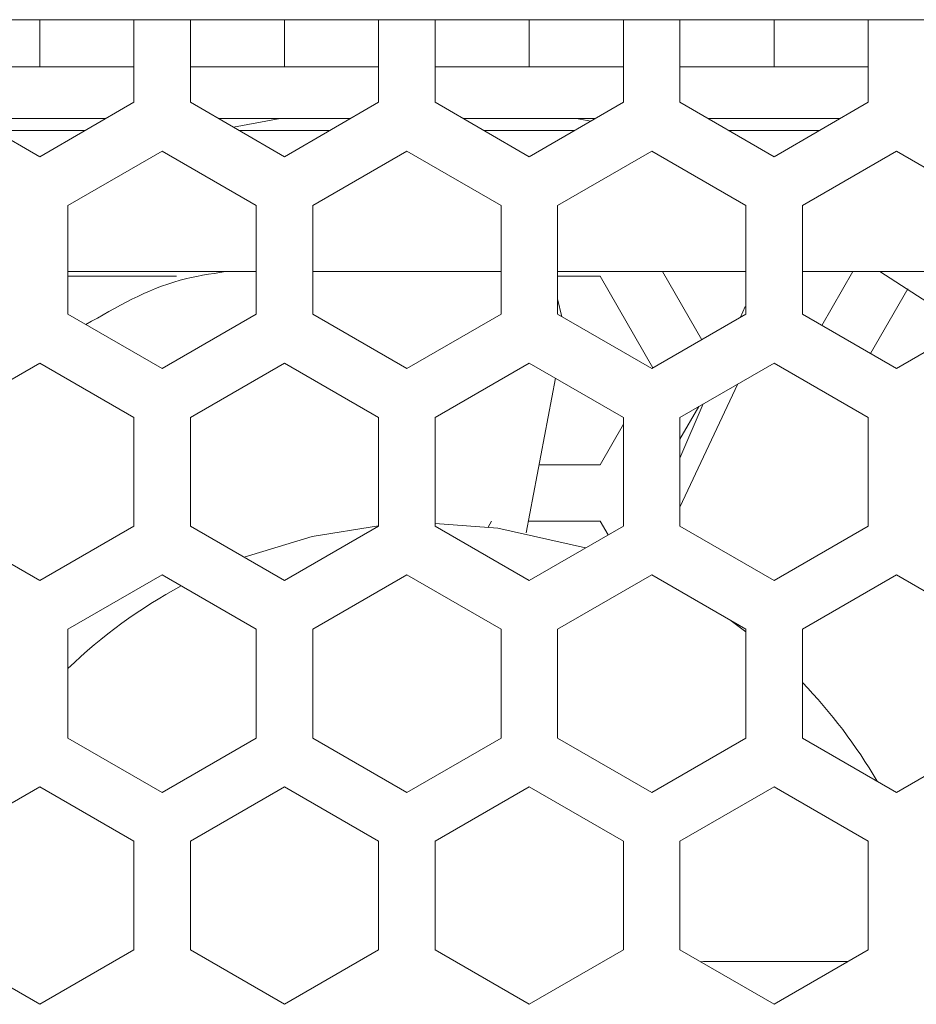
# Model space of a CAD drawing. Units: centimetres. Extents: x -22.8 to 20.2, y 5.9 to 10.3.
# Drawn here: x 15.6 to 17.5, y 8.2 to 10.3 of the extents above; entities that cross this region are included whole.
import ezdxf

# ---------------------------------------------------------------- set-up
doc = ezdxf.new("R2010")
doc.units = ezdxf.units.CM
doc.header["$MEASUREMENT"] = 0
doc.layers.add('case', color=7, linetype='Continuous')

msp = doc.modelspace()

# ---------------------------------------------------------------- linework, layer by layer
at = {"layer": 'case', "color": 250, "lineweight": 15}
for points in [[(15.62634, 10.2878), (15.62634, 10.2878), (15.42634, 10.2878), (15.42634, 10.2878)], [(15.62634, 10.1878), (15.62634, 10.1878), (15.62634, 10.2878), (15.62634, 10.2878)], [(15.82634, 10.2878), (15.82634, 10.2878), (15.62634, 10.2878), (15.62634, 10.2878)], [(15.94634, 10.2878), (15.94634, 10.2878), (15.82634, 10.2878), (15.82634, 10.2878)], [(15.82634, 10.2878), (15.82634, 10.2878), (15.82634, 10.1178), (15.82634, 10.1178)], [(15.94634, 10.1178), (15.94634, 10.1178), (15.94634, 10.2878), (15.94634, 10.2878)], [(16.14634, 10.2878), (16.14634, 10.2878), (15.94634, 10.2878), (15.94634, 10.2878)], [(16.14634, 10.1878), (16.14634, 10.1878), (16.14634, 10.2878), (16.14634, 10.2878)], [(16.34634, 10.2878), (16.34634, 10.2878), (16.14634, 10.2878), (16.14634, 10.2878)], [(16.46634, 10.2878), (16.46634, 10.2878), (16.34634, 10.2878), (16.34634, 10.2878)], [(16.34634, 10.2878), (16.34634, 10.2878), (16.34634, 10.1178), (16.34634, 10.1178)], [(16.46634, 10.1178), (16.46634, 10.1178), (16.46634, 10.2878), (16.46634, 10.2878)], [(16.66634, 10.2878), (16.66634, 10.2878), (16.46634, 10.2878), (16.46634, 10.2878)], [(16.66634, 10.1878), (16.66634, 10.1878), (16.66634, 10.2878), (16.66634, 10.2878)], [(16.86634, 10.2878), (16.86634, 10.2878), (16.66634, 10.2878), (16.66634, 10.2878)], [(16.98634, 10.2878), (16.98634, 10.2878), (16.86634, 10.2878), (16.86634, 10.2878)], [(16.86634, 10.2878), (16.86634, 10.2878), (16.86634, 10.1178), (16.86634, 10.1178)], [(16.98634, 10.1178), (16.98634, 10.1178), (16.98634, 10.2878), (16.98634, 10.2878)], [(17.18634, 10.2878), (17.18634, 10.2878), (16.98634, 10.2878), (16.98634, 10.2878)], [(17.18634, 10.1878), (17.18634, 10.1878), (17.18634, 10.2878), (17.18634, 10.2878)], [(17.38634, 10.2878), (17.38634, 10.2878), (17.18634, 10.2878), (17.18634, 10.2878)], [(17.50634, 10.2878), (17.50634, 10.2878), (17.38634, 10.2878), (17.38634, 10.2878)], [(17.38634, 10.2878), (17.38634, 10.2878), (17.38634, 10.1178), (17.38634, 10.1178)], [(15.62634, 10.1878), (15.62634, 10.1878), (15.42634, 10.1878), (15.42634, 10.1878)], [(15.82634, 10.1878), (15.82634, 10.1878), (15.62634, 10.1878), (15.62634, 10.1878)], [(16.14634, 10.1878), (16.14634, 10.1878), (15.94634, 10.1878), (15.94634, 10.1878)], [(16.34634, 10.1878), (16.34634, 10.1878), (16.14634, 10.1878), (16.14634, 10.1878)], [(16.66634, 10.1878), (16.66634, 10.1878), (16.46634, 10.1878), (16.46634, 10.1878)], [(16.86634, 10.1878), (16.86634, 10.1878), (16.66634, 10.1878), (16.66634, 10.1878)], [(17.18634, 10.1878), (17.18634, 10.1878), (16.98634, 10.1878), (16.98634, 10.1878)], [(17.38634, 10.1878), (17.38634, 10.1878), (17.18634, 10.1878), (17.18634, 10.1878)], [(15.42634, 10.11233), (15.42634, 10.11233), (15.62634, 9.99686), (15.62634, 9.99686)], [(15.62634, 9.99686), (15.62634, 9.99686), (15.82634, 10.11233), (15.82634, 10.11233)], [(15.82634, 10.11233), (15.82634, 10.11233), (15.82634, 10.1178), (15.82634, 10.1178)], [(15.94634, 10.1178), (15.94634, 10.1178), (15.94634, 10.11233), (15.94634, 10.11233)], [(15.94634, 10.11233), (15.94634, 10.11233), (16.14634, 9.99686), (16.14634, 9.99686)], [(16.14634, 9.99686), (16.14634, 9.99686), (16.34634, 10.11233), (16.34634, 10.11233)], [(16.34634, 10.11233), (16.34634, 10.11233), (16.34634, 10.1178), (16.34634, 10.1178)], [(16.46634, 10.1178), (16.46634, 10.1178), (16.46634, 10.11233), (16.46634, 10.11233)], [(16.46634, 10.11233), (16.46634, 10.11233), (16.66634, 9.99686), (16.66634, 9.99686)], [(16.66634, 9.99686), (16.66634, 9.99686), (16.86634, 10.11233), (16.86634, 10.11233)], [(16.86634, 10.11233), (16.86634, 10.11233), (16.86634, 10.1178), (16.86634, 10.1178)], [(16.98634, 10.1178), (16.98634, 10.1178), (16.98634, 10.11233), (16.98634, 10.11233)], [(16.98634, 10.11233), (16.98634, 10.11233), (17.18634, 9.99686), (17.18634, 9.99686)], [(17.18634, 9.99686), (17.18634, 9.99686), (17.38634, 10.11233), (17.38634, 10.11233)], [(17.38634, 10.11233), (17.38634, 10.11233), (17.38634, 10.1178), (17.38634, 10.1178)], [(15.48615, 10.0778), (15.48615, 10.0778), (15.76653, 10.0778), (15.76653, 10.0778)], [(16.00615, 10.0778), (16.00615, 10.0778), (16.28653, 10.0778), (16.28653, 10.0778)], [(16.03801, 10.0594), (16.03801, 10.0594), (16.1369, 10.0778), (16.1369, 10.0778)], [(16.52615, 10.0778), (16.52615, 10.0778), (16.80653, 10.0778), (16.80653, 10.0778)], [(16.76578, 10.0778), (16.76578, 10.0778), (16.79734, 10.07249), (16.79734, 10.07249)], [(17.04615, 10.0778), (17.04615, 10.0778), (17.32653, 10.0778), (17.32653, 10.0778)], [(15.52945, 10.0528), (15.52945, 10.0528), (15.72323, 10.0528), (15.72323, 10.0528)], [(16.04945, 10.0528), (16.04945, 10.0528), (16.24323, 10.0528), (16.24323, 10.0528)], [(16.56945, 10.0528), (16.56945, 10.0528), (16.76323, 10.0528), (16.76323, 10.0528)], [(17.08945, 10.0528), (17.08945, 10.0528), (17.28323, 10.0528), (17.28323, 10.0528)], [(15.88634, 10.00874), (15.88634, 10.00874), (15.68634, 9.89327), (15.68634, 9.89327)], [(16.08634, 9.89327), (16.08634, 9.89327), (15.88634, 10.00874), (15.88634, 10.00874)], [(16.40634, 10.00874), (16.40634, 10.00874), (16.20634, 9.89327), (16.20634, 9.89327)], [(16.60634, 9.89327), (16.60634, 9.89327), (16.40634, 10.00874), (16.40634, 10.00874)], [(16.92634, 10.00874), (16.92634, 10.00874), (16.72634, 9.89327), (16.72634, 9.89327)], [(17.12634, 9.89327), (17.12634, 9.89327), (16.92634, 10.00874), (16.92634, 10.00874)], [(17.44634, 10.00874), (17.44634, 10.00874), (17.24634, 9.89327), (17.24634, 9.89327)], [(17.64634, 9.89327), (17.64634, 9.89327), (17.44634, 10.00874), (17.44634, 10.00874)], [(15.68634, 9.89327), (15.68634, 9.89327), (15.68634, 9.66233), (15.68634, 9.66233)], [(16.08634, 9.66233), (16.08634, 9.66233), (16.08634, 9.89327), (16.08634, 9.89327)], [(16.20634, 9.89327), (16.20634, 9.89327), (16.20634, 9.66233), (16.20634, 9.66233)], [(16.60634, 9.66233), (16.60634, 9.66233), (16.60634, 9.89327), (16.60634, 9.89327)], [(16.72634, 9.89327), (16.72634, 9.89327), (16.72634, 9.66233), (16.72634, 9.66233)], [(17.12634, 9.66233), (17.12634, 9.66233), (17.12634, 9.89327), (17.12634, 9.89327)], [(17.24634, 9.89327), (17.24634, 9.89327), (17.24634, 9.66233), (17.24634, 9.66233)], [(16.08634, 9.7528), (16.08634, 9.7528), (15.68634, 9.7528), (15.68634, 9.7528)], [(16.60634, 9.7528), (16.60634, 9.7528), (16.20634, 9.7528), (16.20634, 9.7528)], [(17.12634, 9.7528), (17.12634, 9.7528), (16.72634, 9.7528), (16.72634, 9.7528)], [(16.94927, 9.7528), (16.94927, 9.7528), (17.03271, 9.60827), (17.03271, 9.60827)], [(17.64634, 9.7528), (17.64634, 9.7528), (17.24634, 9.7528), (17.24634, 9.7528)], [(17.28747, 9.63858), (17.28747, 9.63858), (17.35341, 9.7528), (17.35341, 9.7528)], [(15.91681, 9.7428), (15.91681, 9.7428), (15.68634, 9.7428), (15.68634, 9.7428)], [(16.81681, 9.7428), (16.81681, 9.7428), (16.72634, 9.7428), (16.72634, 9.7428)], [(16.92904, 9.54842), (16.92904, 9.54842), (16.81681, 9.7428), (16.81681, 9.7428)], [(17.47056, 9.71629), (17.47056, 9.71629), (17.39114, 9.57873), (17.39114, 9.57873)], [(16.73551, 9.65703), (16.73551, 9.65703), (16.72634, 9.69528), (16.72634, 9.69528)], [(15.68634, 9.66233), (15.68634, 9.66233), (15.88634, 9.54686), (15.88634, 9.54686)], [(15.88634, 9.54686), (15.88634, 9.54686), (16.08634, 9.66233), (16.08634, 9.66233)], [(16.20634, 9.66233), (16.20634, 9.66233), (16.40634, 9.54686), (16.40634, 9.54686)], [(16.40634, 9.54686), (16.40634, 9.54686), (16.60634, 9.66233), (16.60634, 9.66233)], [(16.72634, 9.66233), (16.72634, 9.66233), (16.92634, 9.54686), (16.92634, 9.54686)], [(16.92634, 9.54686), (16.92634, 9.54686), (17.12634, 9.66233), (17.12634, 9.66233)], [(17.11493, 9.65574), (17.11493, 9.65574), (17.12497, 9.67908), (17.12497, 9.67908)], [(17.24634, 9.66233), (17.24634, 9.66233), (17.44634, 9.54686), (17.44634, 9.54686)], [(17.44634, 9.54686), (17.44634, 9.54686), (17.64634, 9.66233), (17.64634, 9.66233)], [(15.62634, 9.55874), (15.62634, 9.55874), (15.42634, 9.44327), (15.42634, 9.44327)], [(15.82634, 9.44327), (15.82634, 9.44327), (15.62634, 9.55874), (15.62634, 9.55874)], [(16.14634, 9.55874), (16.14634, 9.55874), (15.94634, 9.44327), (15.94634, 9.44327)], [(16.34634, 9.44327), (16.34634, 9.44327), (16.14634, 9.55874), (16.14634, 9.55874)], [(16.66634, 9.55874), (16.66634, 9.55874), (16.46634, 9.44327), (16.46634, 9.44327)], [(16.86634, 9.44327), (16.86634, 9.44327), (16.66634, 9.55874), (16.66634, 9.55874)], [(17.18634, 9.55874), (17.18634, 9.55874), (16.98634, 9.44327), (16.98634, 9.44327)], [(17.38634, 9.44327), (17.38634, 9.44327), (17.18634, 9.55874), (17.18634, 9.55874)], [(16.65941, 9.19803), (16.65941, 9.19803), (16.72236, 9.5264), (16.72236, 9.5264)], [(16.98634, 9.25248), (16.98634, 9.25248), (17.1092, 9.5142), (17.1092, 9.5142)], [(16.98634, 9.35675), (16.98634, 9.35675), (17.03584, 9.47185), (17.03584, 9.47185)], [(17.0264, 9.4664), (17.0264, 9.4664), (16.98634, 9.39701), (16.98634, 9.39701)], [(15.82634, 9.21233), (15.82634, 9.21233), (15.82634, 9.44327), (15.82634, 9.44327)], [(15.94634, 9.44327), (15.94634, 9.44327), (15.94634, 9.21233), (15.94634, 9.21233)], [(16.34634, 9.21233), (16.34634, 9.21233), (16.34634, 9.44327), (16.34634, 9.44327)], [(16.46634, 9.44327), (16.46634, 9.44327), (16.46634, 9.21233), (16.46634, 9.21233)], [(16.86634, 9.21233), (16.86634, 9.21233), (16.86634, 9.44327), (16.86634, 9.44327)], [(16.98634, 9.44327), (16.98634, 9.44327), (16.98634, 9.21233), (16.98634, 9.21233)], [(17.38634, 9.21233), (17.38634, 9.21233), (17.38634, 9.44327), (17.38634, 9.44327)], [(16.81681, 9.3428), (16.81681, 9.3428), (16.86634, 9.42859), (16.86634, 9.42859)], [(16.68716, 9.3428), (16.68716, 9.3428), (16.81681, 9.3428), (16.81681, 9.3428)], [(16.58587, 9.2228), (16.58587, 9.2228), (16.57873, 9.21043), (16.57873, 9.21043)], [(16.81681, 9.2228), (16.81681, 9.2228), (16.66415, 9.2228), (16.66415, 9.2228)], [(16.83373, 9.1935), (16.83373, 9.1935), (16.81681, 9.2228), (16.81681, 9.2228)], [(15.42634, 9.21233), (15.42634, 9.21233), (15.62634, 9.09686), (15.62634, 9.09686)], [(15.62634, 9.09686), (15.62634, 9.09686), (15.82634, 9.21233), (15.82634, 9.21233)], [(15.94634, 9.21233), (15.94634, 9.21233), (16.14634, 9.09686), (16.14634, 9.09686)], [(16.14634, 9.09686), (16.14634, 9.09686), (16.34634, 9.21233), (16.34634, 9.21233)], [(16.46634, 9.21233), (16.46634, 9.21233), (16.66634, 9.09686), (16.66634, 9.09686)], [(16.66634, 9.09686), (16.66634, 9.09686), (16.86634, 9.21233), (16.86634, 9.21233)], [(16.98634, 9.21233), (16.98634, 9.21233), (17.18634, 9.09686), (17.18634, 9.09686)], [(17.18634, 9.09686), (17.18634, 9.09686), (17.38634, 9.21233), (17.38634, 9.21233)], [(15.88634, 9.10874), (15.88634, 9.10874), (15.68634, 8.99327), (15.68634, 8.99327)], [(16.08634, 8.99327), (16.08634, 8.99327), (15.88634, 9.10874), (15.88634, 9.10874)], [(16.40634, 9.10874), (16.40634, 9.10874), (16.20634, 8.99327), (16.20634, 8.99327)], [(16.60634, 8.99327), (16.60634, 8.99327), (16.40634, 9.10874), (16.40634, 9.10874)], [(16.92634, 9.10874), (16.92634, 9.10874), (16.72634, 8.99327), (16.72634, 8.99327)], [(17.12634, 8.99327), (17.12634, 8.99327), (16.92634, 9.10874), (16.92634, 9.10874)], [(17.44634, 9.10874), (17.44634, 9.10874), (17.24634, 8.99327), (17.24634, 8.99327)], [(17.64634, 8.99327), (17.64634, 8.99327), (17.44634, 9.10874), (17.44634, 9.10874)], [(15.92681, 9.08537), (15.83912, 9.03808), (15.75823, 8.97915), (15.68634, 8.91017)], [(17.12634, 8.98767), (17.12634, 8.98767), (17.09219, 9.01299), (17.09219, 9.01299)], [(15.68634, 8.99327), (15.68634, 8.99327), (15.68634, 8.76233), (15.68634, 8.76233)], [(16.08634, 8.76233), (16.08634, 8.76233), (16.08634, 8.99327), (16.08634, 8.99327)], [(16.20634, 8.99327), (16.20634, 8.99327), (16.20634, 8.76233), (16.20634, 8.76233)], [(16.60634, 8.76233), (16.60634, 8.76233), (16.60634, 8.99327), (16.60634, 8.99327)], [(16.72634, 8.99327), (16.72634, 8.99327), (16.72634, 8.76233), (16.72634, 8.76233)], [(17.12634, 8.76233), (17.12634, 8.76233), (17.12634, 8.99327), (17.12634, 8.99327)], [(17.24634, 8.99327), (17.24634, 8.99327), (17.24634, 8.76233), (17.24634, 8.76233)], [(17.40522, 8.6706), (17.36079, 8.74657), (17.30746, 8.81695), (17.24634, 8.88026)], [(15.68634, 8.76233), (15.68634, 8.76233), (15.88634, 8.64686), (15.88634, 8.64686)], [(15.88634, 8.64686), (15.88634, 8.64686), (16.08634, 8.76233), (16.08634, 8.76233)], [(16.20634, 8.76233), (16.20634, 8.76233), (16.40634, 8.64686), (16.40634, 8.64686)], [(16.40634, 8.64686), (16.40634, 8.64686), (16.60634, 8.76233), (16.60634, 8.76233)], [(16.72634, 8.76233), (16.72634, 8.76233), (16.92634, 8.64686), (16.92634, 8.64686)], [(16.92634, 8.64686), (16.92634, 8.64686), (17.12634, 8.76233), (17.12634, 8.76233)], [(17.24634, 8.76233), (17.24634, 8.76233), (17.44634, 8.64686), (17.44634, 8.64686)], [(17.44634, 8.64686), (17.44634, 8.64686), (17.64634, 8.76233), (17.64634, 8.76233)], [(15.62634, 8.65874), (15.62634, 8.65874), (15.42634, 8.54327), (15.42634, 8.54327)], [(15.82634, 8.54327), (15.82634, 8.54327), (15.62634, 8.65874), (15.62634, 8.65874)], [(16.14634, 8.65874), (16.14634, 8.65874), (15.94634, 8.54327), (15.94634, 8.54327)], [(16.34634, 8.54327), (16.34634, 8.54327), (16.14634, 8.65874), (16.14634, 8.65874)], [(16.66634, 8.65874), (16.66634, 8.65874), (16.46634, 8.54327), (16.46634, 8.54327)], [(16.86634, 8.54327), (16.86634, 8.54327), (16.66634, 8.65874), (16.66634, 8.65874)], [(17.18634, 8.65874), (17.18634, 8.65874), (16.98634, 8.54327), (16.98634, 8.54327)], [(17.38634, 8.54327), (17.38634, 8.54327), (17.18634, 8.65874), (17.18634, 8.65874)], [(15.82634, 8.31233), (15.82634, 8.31233), (15.82634, 8.54327), (15.82634, 8.54327)], [(15.94634, 8.54327), (15.94634, 8.54327), (15.94634, 8.31233), (15.94634, 8.31233)], [(16.34634, 8.31233), (16.34634, 8.31233), (16.34634, 8.54327), (16.34634, 8.54327)], [(16.46634, 8.54327), (16.46634, 8.54327), (16.46634, 8.31233), (16.46634, 8.31233)], [(16.86634, 8.31233), (16.86634, 8.31233), (16.86634, 8.54327), (16.86634, 8.54327)], [(16.98634, 8.54327), (16.98634, 8.54327), (16.98634, 8.31233), (16.98634, 8.31233)], [(17.38634, 8.31233), (17.38634, 8.31233), (17.38634, 8.54327), (17.38634, 8.54327)], [(15.42634, 8.31233), (15.42634, 8.31233), (15.62634, 8.19686), (15.62634, 8.19686)], [(15.62634, 8.19686), (15.62634, 8.19686), (15.82634, 8.31233), (15.82634, 8.31233)], [(15.94634, 8.31233), (15.94634, 8.31233), (16.14634, 8.19686), (16.14634, 8.19686)], [(16.14634, 8.19686), (16.14634, 8.19686), (16.34634, 8.31233), (16.34634, 8.31233)], [(16.46634, 8.31233), (16.46634, 8.31233), (16.66634, 8.19686), (16.66634, 8.19686)], [(16.66634, 8.19686), (16.66634, 8.19686), (16.86634, 8.31233), (16.86634, 8.31233)], [(16.98634, 8.31233), (16.98634, 8.31233), (17.18634, 8.19686), (17.18634, 8.19686)], [(17.18634, 8.19686), (17.18634, 8.19686), (17.38634, 8.31233), (17.38634, 8.31233)], [(17.03634, 8.28755), (17.03634, 8.28755), (17.02997, 8.28714), (17.02997, 8.28714)], [(17.03634, 8.28755), (17.03634, 8.28755), (17.03666, 8.28755), (17.03666, 8.28755)], [(17.03666, 8.28755), (17.03666, 8.28755), (17.34341, 8.28755), (17.34341, 8.28755)]]:
    msp.add_open_spline(points, degree=3, dxfattribs=at)
for points in [[(15.7246, 9.64024), (15.78924, 9.67769), (15.85389, 9.71514), (15.92447, 9.73435), (15.92447, 9.73435), (15.95596, 9.74292), (15.98863, 9.74786), (16.0213, 9.7528)], [(17.59301, 9.63154), (17.59301, 9.63154), (17.54703, 9.66504), (17.54703, 9.66504), (17.54703, 9.66504), (17.54703, 9.66504), (17.41071, 9.7528), (17.41071, 9.7528)], [(16.34634, 9.2128), (16.34634, 9.2128), (16.20545, 9.1901), (16.20545, 9.1901), (16.20545, 9.1901), (16.20545, 9.1901), (16.06055, 9.14639), (16.06055, 9.14639)], [(16.78595, 9.16592), (16.78595, 9.16592), (16.59967, 9.2078), (16.59967, 9.2078), (16.59967, 9.2078), (16.59967, 9.2078), (16.46634, 9.2177), (16.46634, 9.2177)]]:
    msp.add_open_spline(points, degree=3, knots=[0, 0, 0, 0, 0.3333333, 0.3333333, 0.3333333, 0.3333333, 1, 1, 1, 1], dxfattribs=at)

doc.saveas('drawing.dxf')
